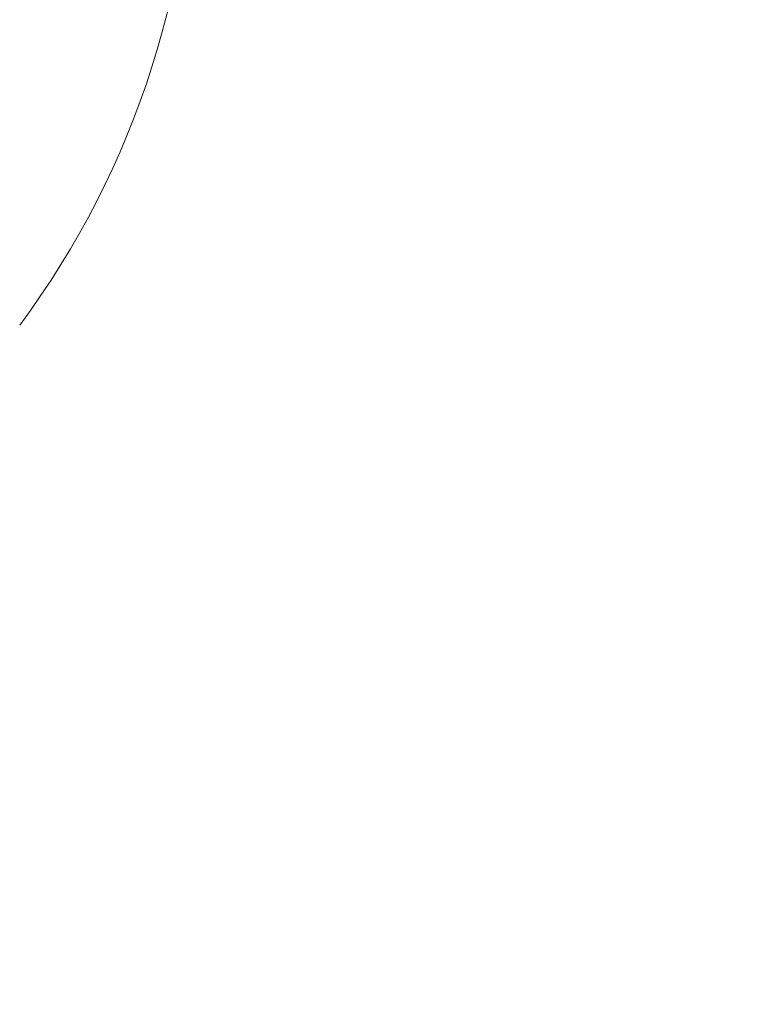
# Model space of a CAD drawing. Units: millimetres. Extents: x -2084 to 6500, y -3183 to 4618.
# Drawn here: x 1899 to 1907, y 228 to 240 of the extents above; entities that cross this region are included whole.
import ezdxf

# ---------------------------------------------------------------- set-up
doc = ezdxf.new("R2010")
doc.units = ezdxf.units.MM
doc.header["$LTSCALE"] = 0.2
doc.header["$MEASUREMENT"] = 0
doc.header["$PDMODE"] = 1
doc.layers.add('HAGS-Dim Plan', color=7, linetype='Continuous', lineweight=100)
doc.layers.add('HAGS-Plan', color=7, linetype='Continuous')
doc.styles.get("Standard").update_dxf_attribs({"font": 'g13f12d.shx', "height": 300})
doc.dimstyles.new('HAGS - Dim Plan', dxfattribs={"dimtxt": 300, "dimasz": 200, "dimexe": 0.18, "dimexo": 0.0625, "dimgap": 150, "dimtad": 0, "dimlfac": 0.001, "dimrnd": 0.05, "dimzin": 1, "dimdsep": 46, "dimtxsty": 'Standard', "dimblk": 'HAGS - Dim Plan arrow', "dimcen": 0.1, "dimse1": 1, "dimse2": 1, "dimclrd": 1, "dimadec": 0, "dimazin": 0, "dimtfac": 1, "dimtofl": 0, "dimtmove": 0, "dimatfit": 3, "dimfxl": 1, "dimtolj": 1, "dimtzin": 0, "dimarcsym": 0})

# ---------------------------------------------------------------- blocks, each defined once
blk = doc.blocks.new('HAGS - Dim Plan arrow')
at = {"color": 1, "lineweight": 0}
blk.add_lwpolyline([(0, 0, 0, 0.35, 0), (-1, 0, 0.015, 0.015, 0)], format="xyseb", dxfattribs=at)
blk = doc.blocks.new('*D7')
at = {"layer": 'Defpoints', "color": 0, "transparency": 16777216}
for p in [(1500, 3474), (1500, -2474), (6302.645, -2474)]:
    blk.add_point(p, dxfattribs=at)
at = {"layer": 'HAGS-Dim Plan', "color": 1, "lineweight": -2, "transparency": 16777216}
for p, q in [((6302.645, 3274), (6302.645, 1105.961)), ((6302.645, -2274), (6302.645, -105.961))]:
    blk.add_line(p, q, dxfattribs=at)
at = {"layer": 'HAGS-Dim Plan', "color": 1, "lineweight": -2, "transparency": 16777216, "xscale": 200, "yscale": 200, "zscale": 200}
for p, rotation in [((6302.645, 3474), 90), ((6302.645, -2474), 270)]:
    blk.add_blockref('HAGS - Dim Plan arrow', p, dxfattribs=dict(at, rotation=rotation))
at = {"layer": 'HAGS-Dim Plan', "color": 0, "transparency": 16777216, "insert": (6302.645, 500), "char_height": 300, "attachment_point": 5, "rotation": 90}
blk.add_mtext('\\A1;5.95m', dxfattribs=at)

msp = doc.modelspace()

# ---------------------------------------------------------------- linework, layer by layer
at = {"layer": 'HAGS-Plan', "lineweight": 0}
for centre, radius, start, end in [((2470.356, 500), 694.356, 190.614772, 216.427888), ((1890.084, 242.383), 10.5, 323.3618, 1.5054), ((2470.356, 500), 656.356, 203.815083, 216.427888)]:
    msp.add_arc(centre, radius, start, end, dxfattribs=at)

# ---------------------------------------------------------------- dimensions: what is measured, and where the dimension line sits
at = {"layer": 'HAGS-Dim Plan'}
dim = msp.add_linear_dim(base=(6302.645, -2474), p1=(1500, 3474), p2=(1500, -2474), angle=90, dimstyle='HAGS - Dim Plan', override={"dimpost": 'm'}, dxfattribs=at)
dim.commit()
dim.dimension.update_dxf_attribs({"geometry": '*D7', "text_midpoint": (6302.645, 500)})

doc.saveas('drawing.dxf')
